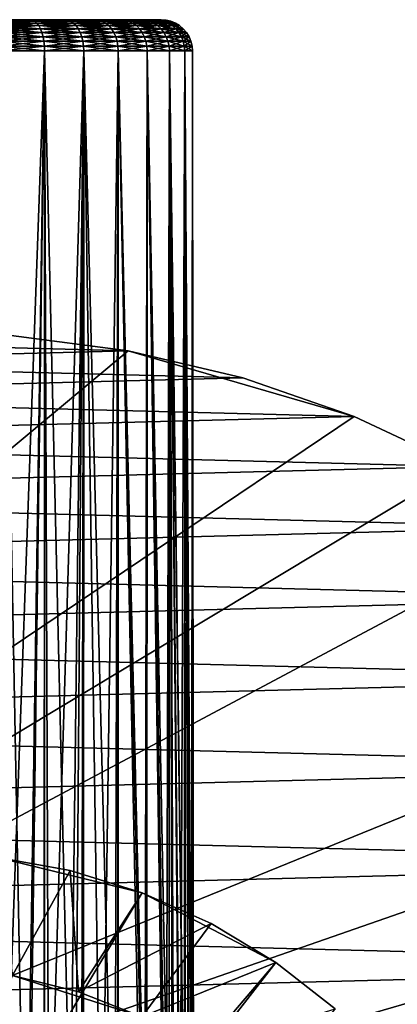
# Model space of a CAD drawing. Extents: x -135 to 135, y -176 to 35.
# Drawn here: x -98 to -89, y 11 to 35 of the extents above; entities that cross this region are included whole.
import ezdxf

# ---------------------------------------------------------------- set-up
doc = ezdxf.new("R2010")
doc.units = 0
for name, color, linetype in [('L10', 7, 'CONTINUOUS'), ('L2', 7, 'CONTINUOUS'), ('L4', 7, 'CONTINUOUS')]:
    doc.layers.add(name, color=color, linetype=linetype)

msp = doc.modelspace()

# ---------------------------------------------------------------- linework, layer by layer
at = {"layer": 'L10', "color": 7}
for points in [[(-127.5, 0, 9), (-95.06978, 27.05444, 9), (-97.87767, 27.41798, 9)], [(-103.531, 27.27237), (-97.87767, 27.41798), (-95.06978, 27.05444)], [(-95.06978, 27.05444, 9), (-95.06978, 27.05444), (-97.87767, 27.41798)], [(-95.06978, 27.05444, 9), (-97.87767, 27.41798), (-97.87767, 27.41798, 9)], [(-103.531, 27.27237), (-95.06978, 27.05444), (-106.3164, 26.76477)], [(-89.63998, 25.47391, 9), (-95.06978, 27.05444, 9), (-127.5, 0, 9)], [(-106.3164, 26.76477), (-95.06978, 27.05444), (-92.31415, 26.40412)], [(-92.31415, 26.40412, 9), (-92.31415, 26.40412), (-95.06978, 27.05444)], [(-92.31415, 26.40412, 9), (-95.06978, 27.05444), (-95.06978, 27.05444, 9)], [(-89.63998, 25.47391, 9), (-92.31415, 26.40412, 9), (-95.06978, 27.05444, 9)], [(-106.3164, 26.76477), (-92.31415, 26.40412), (-109.0349, 25.97345)], [(-109.0349, 25.97345), (-92.31415, 26.40412), (-89.63998, 25.47391)], [(-89.63998, 25.47391, 9), (-89.63998, 25.47391), (-92.31415, 26.40412)], [(-89.63998, 25.47391, 9), (-92.31415, 26.40412), (-92.31415, 26.40412, 9)], [(-109.0349, 25.97345), (-89.63998, 25.47391), (-111.6576, 24.90681)], [(-127.5, 0, 9), (-87.07564, 24.27367, 9), (-89.63998, 25.47391, 9)], [(-111.6576, 24.90681), (-89.63998, 25.47391), (-87.07564, 24.27367)], [(-87.07564, 24.27367, 9), (-87.07564, 24.27367), (-89.63998, 25.47391)], [(-87.07564, 24.27367, 9), (-89.63998, 25.47391), (-89.63998, 25.47391, 9)], [(-111.6576, 24.90681), (-87.07564, 24.27367), (-114.1568, 23.57615)], [(-127.5, 0, 9), (-84.6483, 22.81612, 9), (-87.07564, 24.27367, 9)], [(-114.1568, 23.57615), (-87.07564, 24.27367), (-84.6483, 22.81612)], [(-114.1568, 23.57615), (-84.6483, 22.81612), (-116.5059, 21.99558)], [(-80.30581, 19.19346, 9), (-84.6483, 22.81612, 9), (-127.5, 0, 9)], [(-116.5059, 21.99558), (-84.6483, 22.81612), (-82.38368, 21.11671)], [(-116.5059, 21.99558), (-82.38368, 21.11671), (-118.68, 20.18185)], [(-118.68, 20.18185), (-82.38368, 21.11671), (-80.30581, 19.19346)], [(-118.68, 20.18185), (-80.30581, 19.19346), (-120.6561, 18.15418)], [(-127.5, 0, 9), (-78.4367, 17.06676, 9), (-80.30581, 19.19346, 9)], [(-120.6561, 18.15418), (-80.30581, 19.19346), (-78.4367, 17.06676)], [(-120.6561, 18.15418), (-78.4367, 17.06676), (-122.4133, 15.93408)], [(-127.5, 0, 9), (-76.79617, 14.75915, 9), (-78.4367, 17.06676, 9)], [(-122.4133, 15.93408), (-78.4367, 17.06676), (-76.79617, 14.75915)], [(-122.4133, 15.93408), (-76.79617, 14.75915), (-123.9328, 13.54507)], [(-75.4016, 12.29508, 9), (-76.79617, 14.75915, 9), (-127.5, 0, 9)], [(-123.9328, 13.54507), (-76.79617, 14.75915), (-75.4016, 12.29508)], [(-123.9328, 13.54507), (-75.4016, 12.29508), (-125.1987, 11.01248)], [(-75.4016, 12.29508, 9), (-127.5, 0, 9), (-74.26779, 9.700682, 9)], [(-125.1987, 11.01248), (-75.4016, 12.29508), (-74.26779, 9.700682)]]:
    msp.add_3dface(points, dxfattribs=at)
at = {"layer": 'L2', "color": 7}
for points in [[(-100.244, 35, 58.50518), (-98.31627, 35, 69.74796), (-97.41133, 35, 69.38432)], [(-100.244, 35, 58.50518), (-97.41133, 35, 69.38432), (-99.26965, 35, 58.54657)], [(-99.26965, 35, 58.54657), (-97.41133, 35, 69.38432), (-96.58086, 35, 68.87298)], [(-99.26965, 35, 58.54657), (-96.58086, 35, 68.87298), (-98.31627, 35, 58.75204)], [(-98.28191, 34.99077, 58.63986), (-98.31627, 35, 58.75204), (-97.35851, 34.99077, 59.01091)], [(-97.35851, 34.99077, 59.01091), (-98.31627, 35, 58.75204), (-97.41133, 35, 59.11568)], [(-98.28191, 34.99077, 69.86015), (-97.41133, 35, 69.38432), (-98.31627, 35, 69.74796)], [(-98.31627, 35, 58.75204), (-96.58086, 35, 68.87298), (-95.84875, 35, 68.22865)], [(-98.31627, 35, 58.75204), (-95.84875, 35, 68.22865), (-97.41133, 35, 59.11568)], [(-97.35851, 34.99077, 69.48908), (-97.41133, 35, 69.38432), (-98.28191, 34.99077, 69.86015)], [(-98.24841, 34.96329, 58.53044), (-98.28191, 34.99077, 58.63986), (-97.30699, 34.96329, 58.90873)], [(-97.30699, 34.96329, 58.90873), (-98.28191, 34.99077, 58.63986), (-97.35851, 34.99077, 59.01091)], [(-98.24841, 34.96329, 69.96956), (-97.35851, 34.99077, 69.48908), (-98.28191, 34.99077, 69.86015)], [(-97.30699, 34.96329, 69.59127), (-97.35851, 34.99077, 69.48908), (-98.24841, 34.96329, 69.96956)], [(-97.35851, 34.99077, 59.01091), (-97.41133, 35, 59.11568), (-96.5111, 34.99077, 59.53269)], [(-96.5111, 34.99077, 59.53269), (-97.41133, 35, 59.11568), (-96.58086, 35, 59.62702)], [(-97.35851, 34.99077, 69.48908), (-96.58086, 35, 68.87298), (-97.41133, 35, 69.38432)], [(-97.41133, 35, 59.11568), (-95.84875, 35, 68.22865), (-95.23607, 35, 67.46986)], [(-97.41133, 35, 59.11568), (-95.23607, 35, 67.46986), (-96.58086, 35, 59.62702)], [(-96.5111, 34.99077, 68.96731), (-96.58086, 35, 68.87298), (-97.35851, 34.99077, 69.48908)], [(-97.30699, 34.96329, 58.90873), (-97.35851, 34.99077, 59.01091), (-96.44304, 34.96329, 59.44068)], [(-96.44304, 34.96329, 59.44068), (-97.35851, 34.99077, 59.01091), (-96.5111, 34.99077, 59.53269)], [(-97.30699, 34.96329, 69.59127), (-96.5111, 34.99077, 68.96731), (-97.35851, 34.99077, 69.48908)], [(-96.44304, 34.96329, 69.05932), (-96.5111, 34.99077, 68.96731), (-97.30699, 34.96329, 69.59127)], [(-96.5111, 34.99077, 59.53269), (-96.58086, 35, 59.62702), (-95.76405, 34.99077, 60.19017)], [(-95.76405, 34.99077, 60.19017), (-96.58086, 35, 59.62702), (-95.84875, 35, 60.27135)], [(-96.5111, 34.99077, 68.96731), (-95.84875, 35, 68.22865), (-96.58086, 35, 68.87298)], [(-96.58086, 35, 59.62702), (-95.23607, 35, 67.46986), (-94.76043, 35, 66.61844)], [(-96.58086, 35, 59.62702), (-94.76043, 35, 66.61844), (-95.84875, 35, 60.27135)], [(-95.76405, 34.99077, 68.30983), (-95.84875, 35, 68.22865), (-96.5111, 34.99077, 68.96731)], [(-96.44304, 34.96329, 59.44068), (-96.5111, 34.99077, 59.53269), (-95.68143, 34.96329, 60.11099)], [(-95.68143, 34.96329, 60.11099), (-96.5111, 34.99077, 59.53269), (-95.76405, 34.99077, 60.19017)], [(-96.44304, 34.96329, 69.05932), (-95.76405, 34.99077, 68.30983), (-96.5111, 34.99077, 68.96731)], [(-95.68143, 34.96329, 68.38901), (-95.76405, 34.99077, 68.30983), (-96.44304, 34.96329, 69.05932)], [(-95.76405, 34.99077, 60.19017), (-95.84875, 35, 60.27135), (-95.13886, 34.99077, 60.96445)], [(-95.13886, 34.99077, 60.96445), (-95.84875, 35, 60.27135), (-95.23607, 35, 61.03015)], [(-95.76405, 34.99077, 68.30983), (-95.23607, 35, 67.46986), (-95.84875, 35, 68.22865)], [(-95.84875, 35, 60.27135), (-94.76043, 35, 66.61844), (-94.43554, 35, 65.69888)], [(-95.84875, 35, 60.27135), (-94.43554, 35, 65.69888), (-95.23607, 35, 61.03015)], [(-95.13886, 34.99077, 67.53556), (-95.23607, 35, 67.46986), (-95.76405, 34.99077, 68.30983)], [(-95.68143, 34.96329, 60.11099), (-95.76405, 34.99077, 60.19017), (-95.04405, 34.96329, 60.90036)], [(-95.04405, 34.96329, 60.90036), (-95.76405, 34.99077, 60.19017), (-95.13886, 34.99077, 60.96445)], [(-95.68143, 34.96329, 68.38901), (-95.13886, 34.99077, 67.53556), (-95.76405, 34.99077, 68.30983)], [(-95.04405, 34.96329, 67.59964), (-95.13886, 34.99077, 67.53556), (-95.68143, 34.96329, 68.38901)], [(-95.13886, 34.99077, 60.96445), (-95.23607, 35, 61.03015), (-94.65352, 34.99077, 61.83324)], [(-94.65352, 34.99077, 61.83324), (-95.23607, 35, 61.03015), (-94.76043, 35, 61.88157)], [(-95.13886, 34.99077, 67.53556), (-94.76043, 35, 66.61844), (-95.23607, 35, 67.46986)], [(-95.23607, 35, 61.03015), (-94.43554, 35, 65.69888), (-94.27071, 35, 64.73763)], [(-95.23607, 35, 61.03015), (-94.27071, 35, 64.73763), (-94.76043, 35, 61.88157)], [(-94.65352, 34.99077, 66.66676), (-94.76043, 35, 66.61844), (-95.13886, 34.99077, 67.53556)], [(-95.04405, 34.96329, 60.90036), (-95.13886, 34.99077, 60.96445), (-94.54925, 34.96329, 61.7861)], [(-94.54925, 34.96329, 61.7861), (-95.13886, 34.99077, 60.96445), (-94.65352, 34.99077, 61.83324)], [(-95.04405, 34.96329, 67.59964), (-94.65352, 34.99077, 66.66676), (-95.13886, 34.99077, 67.53556)], [(-94.54925, 34.96329, 66.71389), (-94.65352, 34.99077, 66.66676), (-95.04405, 34.96329, 67.59964)], [(-94.65352, 34.99077, 61.83324), (-94.76043, 35, 61.88157), (-94.322, 34.99077, 62.77157)], [(-94.322, 34.99077, 62.77157), (-94.76043, 35, 61.88157), (-94.43554, 35, 62.80113)], [(-94.65352, 34.99077, 66.66676), (-94.43554, 35, 65.69888), (-94.76043, 35, 66.61844)], [(-94.76043, 35, 61.88157), (-94.27071, 35, 64.73763), (-94.27071, 35, 63.76237)], [(-94.76043, 35, 61.88157), (-94.27071, 35, 63.76237), (-94.43554, 35, 62.80113)], [(-94.322, 34.99077, 65.72844), (-94.43554, 35, 65.69888), (-94.65352, 34.99077, 66.66676)], [(-94.54925, 34.96329, 61.7861), (-94.65352, 34.99077, 61.83324), (-94.21125, 34.96329, 62.74273)], [(-94.21125, 34.96329, 62.74273), (-94.65352, 34.99077, 61.83324), (-94.322, 34.99077, 62.77157)], [(-94.54925, 34.96329, 66.71389), (-94.322, 34.99077, 65.72844), (-94.65352, 34.99077, 66.66676)], [(-94.21125, 34.96329, 65.75727), (-94.322, 34.99077, 65.72844), (-94.54925, 34.96329, 66.71389)], [(-94.322, 34.99077, 62.77157), (-94.43554, 35, 62.80113), (-94.15381, 34.99077, 63.75241)], [(-94.15381, 34.99077, 63.75241), (-94.43554, 35, 62.80113), (-94.27071, 35, 63.76237)], [(-94.322, 34.99077, 65.72844), (-94.27071, 35, 64.73763), (-94.43554, 35, 65.69888)], [(-94.15381, 34.99077, 64.74759), (-94.27071, 35, 64.73763), (-94.322, 34.99077, 65.72844)], [(-94.21125, 34.96329, 62.74273), (-94.322, 34.99077, 62.77157), (-94.03978, 34.96329, 63.74271)], [(-94.03978, 34.96329, 63.74271), (-94.322, 34.99077, 62.77157), (-94.15381, 34.99077, 63.75241)], [(-94.21125, 34.96329, 65.75727), (-94.15381, 34.99077, 64.74759), (-94.322, 34.99077, 65.72844)], [(-94.15381, 34.99077, 63.75241), (-94.27071, 35, 63.76237), (-94.15381, 34.99077, 64.74759)], [(-94.15381, 34.99077, 64.74759), (-94.27071, 35, 63.76237), (-94.27071, 35, 64.73763)], [(-94.03978, 34.96329, 64.75729), (-94.15381, 34.99077, 64.74759), (-94.21125, 34.96329, 65.75727)], [(-94.03978, 34.96329, 63.74271), (-94.15381, 34.99077, 63.75241), (-94.03978, 34.96329, 64.75729)], [(-94.03978, 34.96329, 64.75729), (-94.15381, 34.99077, 63.75241), (-94.15381, 34.99077, 64.74759)], [(-98.21656, 34.91826, 58.42647), (-98.24841, 34.96329, 58.53044), (-97.25804, 34.91826, 58.81164)], [(-97.25804, 34.91826, 58.81164), (-98.24841, 34.96329, 58.53044), (-97.30699, 34.96329, 58.90873)], [(-98.21656, 34.91826, 70.07353), (-97.30699, 34.96329, 69.59127), (-98.24841, 34.96329, 69.96956)], [(-97.25804, 34.91826, 69.68836), (-97.30699, 34.96329, 69.59127), (-98.21656, 34.91826, 70.07353)], [(-98.18718, 34.85676, 58.33052), (-98.21656, 34.91826, 58.42647), (-97.21286, 34.85676, 58.72204)], [(-97.21286, 34.85676, 58.72204), (-98.21656, 34.91826, 58.42647), (-97.25804, 34.91826, 58.81164)], [(-98.18718, 34.85676, 70.16947), (-97.25804, 34.91826, 69.68836), (-98.21656, 34.91826, 70.07353)], [(-97.21286, 34.85676, 69.77796), (-97.25804, 34.91826, 69.68836), (-98.18718, 34.85676, 70.16947)], [(-98.16097, 34.78033, 58.24496), (-98.18718, 34.85676, 58.33052), (-97.17257, 34.78033, 58.64213)], [(-97.17257, 34.78033, 58.64213), (-98.18718, 34.85676, 58.33052), (-97.21286, 34.85676, 58.72204)], [(-98.16097, 34.78033, 70.25504), (-97.21286, 34.85676, 69.77796), (-98.18718, 34.85676, 70.16947)], [(-97.17257, 34.78033, 69.85787), (-97.21286, 34.85676, 69.77796), (-98.16097, 34.78033, 70.25504)], [(-98.13859, 34.69084, 58.17188), (-98.16097, 34.78033, 58.24496), (-97.13816, 34.69084, 58.57388)], [(-97.13816, 34.69084, 58.57388), (-98.16097, 34.78033, 58.24496), (-97.17257, 34.78033, 58.64213)], [(-98.13859, 34.69084, 70.32812), (-97.17257, 34.78033, 69.85787), (-98.16097, 34.78033, 70.25504)], [(-97.13816, 34.69084, 69.92612), (-97.17257, 34.78033, 69.85787), (-98.13859, 34.69084, 70.32812)], [(-97.25804, 34.91826, 58.81164), (-97.30699, 34.96329, 58.90873), (-96.37839, 34.91826, 59.35326)], [(-96.37839, 34.91826, 59.35326), (-97.30699, 34.96329, 58.90873), (-96.44304, 34.96329, 59.44068)], [(-97.25804, 34.91826, 69.68836), (-96.44304, 34.96329, 69.05932), (-97.30699, 34.96329, 69.59127)], [(-96.37839, 34.91826, 69.14674), (-96.44304, 34.96329, 69.05932), (-97.25804, 34.91826, 69.68836)], [(-97.21286, 34.85676, 58.72204), (-97.25804, 34.91826, 58.81164), (-96.31872, 34.85676, 59.27258)], [(-96.31872, 34.85676, 59.27258), (-97.25804, 34.91826, 58.81164), (-96.37839, 34.91826, 59.35326)], [(-97.21286, 34.85676, 69.77796), (-96.37839, 34.91826, 69.14674), (-97.25804, 34.91826, 69.68836)], [(-96.31872, 34.85676, 69.22742), (-96.37839, 34.91826, 69.14674), (-97.21286, 34.85676, 69.77796)], [(-97.17257, 34.78033, 58.64213), (-97.21286, 34.85676, 58.72204), (-96.26551, 34.78033, 59.20063)], [(-96.26551, 34.78033, 59.20063), (-97.21286, 34.85676, 58.72204), (-96.31872, 34.85676, 59.27258)], [(-97.17257, 34.78033, 69.85787), (-96.31872, 34.85676, 69.22742), (-97.21286, 34.85676, 69.77796)], [(-96.26551, 34.78033, 69.29937), (-96.31872, 34.85676, 69.22742), (-97.17257, 34.78033, 69.85787)], [(-97.13816, 34.69084, 58.57388), (-97.17257, 34.78033, 58.64213), (-96.22006, 34.69084, 59.13918)], [(-96.22006, 34.69084, 59.13918), (-97.17257, 34.78033, 58.64213), (-96.26551, 34.78033, 59.20063)], [(-97.13816, 34.69084, 69.92612), (-96.26551, 34.78033, 69.29937), (-97.17257, 34.78033, 69.85787)], [(-96.22006, 34.69084, 69.36082), (-96.26551, 34.78033, 69.29937), (-97.13816, 34.69084, 69.92612)], [(-96.37839, 34.91826, 59.35326), (-96.44304, 34.96329, 59.44068), (-95.60293, 34.91826, 60.03575)], [(-95.60293, 34.91826, 60.03575), (-96.44304, 34.96329, 59.44068), (-95.68143, 34.96329, 60.11099)], [(-96.37839, 34.91826, 69.14674), (-95.68143, 34.96329, 68.38901), (-96.44304, 34.96329, 69.05932)], [(-95.60293, 34.91826, 68.46425), (-95.68143, 34.96329, 68.38901), (-96.37839, 34.91826, 69.14674)], [(-96.31872, 34.85676, 59.27258), (-96.37839, 34.91826, 59.35326), (-95.53049, 34.85676, 59.96632)], [(-95.53049, 34.85676, 59.96632), (-96.37839, 34.91826, 59.35326), (-95.60293, 34.91826, 60.03575)], [(-96.31872, 34.85676, 69.22742), (-95.60293, 34.91826, 68.46425), (-96.37839, 34.91826, 69.14674)], [(-95.53049, 34.85676, 68.53368), (-95.60293, 34.91826, 68.46425), (-96.31872, 34.85676, 69.22742)], [(-96.26551, 34.78033, 59.20063), (-96.31872, 34.85676, 59.27258), (-95.46588, 34.78033, 59.9044)], [(-95.46588, 34.78033, 59.9044), (-96.31872, 34.85676, 59.27258), (-95.53049, 34.85676, 59.96632)], [(-96.26551, 34.78033, 69.29937), (-95.53049, 34.85676, 68.53368), (-96.31872, 34.85676, 69.22742)], [(-95.46588, 34.78033, 68.5956), (-95.53049, 34.85676, 68.53368), (-96.26551, 34.78033, 69.29937)], [(-96.22006, 34.69084, 59.13918), (-96.26551, 34.78033, 59.20063), (-95.4107, 34.69084, 59.85151)], [(-95.4107, 34.69084, 59.85151), (-96.26551, 34.78033, 59.20063), (-95.46588, 34.78033, 59.9044)], [(-96.22006, 34.69084, 69.36082), (-95.46588, 34.78033, 68.5956), (-96.26551, 34.78033, 69.29937)], [(-95.4107, 34.69084, 68.64849), (-95.46588, 34.78033, 68.5956), (-96.22006, 34.69084, 69.36082)], [(-95.60293, 34.91826, 60.03575), (-95.68143, 34.96329, 60.11099), (-94.95397, 34.91826, 60.83948)], [(-94.95397, 34.91826, 60.83948), (-95.68143, 34.96329, 60.11099), (-95.04405, 34.96329, 60.90036)], [(-95.60293, 34.91826, 68.46425), (-95.04405, 34.96329, 67.59964), (-95.68143, 34.96329, 68.38901)], [(-94.95397, 34.91826, 67.66053), (-95.04405, 34.96329, 67.59964), (-95.60293, 34.91826, 68.46425)], [(-95.53049, 34.85676, 59.96632), (-95.60293, 34.91826, 60.03575), (-94.87083, 34.85676, 60.78329)], [(-94.87083, 34.85676, 60.78329), (-95.60293, 34.91826, 60.03575), (-94.95397, 34.91826, 60.83948)], [(-95.53049, 34.85676, 68.53368), (-94.95397, 34.91826, 67.66053), (-95.60293, 34.91826, 68.46425)], [(-94.87083, 34.85676, 67.71671), (-94.95397, 34.91826, 67.66053), (-95.53049, 34.85676, 68.53368)], [(-95.46588, 34.78033, 59.9044), (-95.53049, 34.85676, 59.96632), (-94.79669, 34.78033, 60.73317)], [(-94.79669, 34.78033, 60.73317), (-95.53049, 34.85676, 59.96632), (-94.87083, 34.85676, 60.78329)], [(-95.46588, 34.78033, 68.5956), (-94.87083, 34.85676, 67.71671), (-95.53049, 34.85676, 68.53368)], [(-94.79669, 34.78033, 67.76682), (-94.87083, 34.85676, 67.71671), (-95.46588, 34.78033, 68.5956)], [(-95.4107, 34.69084, 59.85151), (-95.46588, 34.78033, 59.9044), (-94.73336, 34.69084, 60.69037)], [(-94.73336, 34.69084, 60.69037), (-95.46588, 34.78033, 59.9044), (-94.79669, 34.78033, 60.73317)], [(-95.4107, 34.69084, 68.64849), (-94.79669, 34.78033, 67.76682), (-95.46588, 34.78033, 68.5956)], [(-94.73336, 34.69084, 67.80963), (-94.79669, 34.78033, 67.76682), (-95.4107, 34.69084, 68.64849)], [(-94.95397, 34.91826, 60.83948), (-95.04405, 34.96329, 60.90036), (-94.45017, 34.91826, 61.74132)], [(-94.45017, 34.91826, 61.74132), (-95.04405, 34.96329, 60.90036), (-94.54925, 34.96329, 61.7861)], [(-94.95397, 34.91826, 67.66053), (-94.54925, 34.96329, 66.71389), (-95.04405, 34.96329, 67.59964)], [(-94.45017, 34.91826, 66.75868), (-94.54925, 34.96329, 66.71389), (-94.95397, 34.91826, 67.66053)], [(-94.87083, 34.85676, 60.78329), (-94.95397, 34.91826, 60.83948), (-94.35873, 34.85676, 61.69999)], [(-94.35873, 34.85676, 61.69999), (-94.95397, 34.91826, 60.83948), (-94.45017, 34.91826, 61.74132)], [(-94.87083, 34.85676, 67.71671), (-94.45017, 34.91826, 66.75868), (-94.95397, 34.91826, 67.66053)], [(-94.35873, 34.85676, 66.80001), (-94.45017, 34.91826, 66.75868), (-94.87083, 34.85676, 67.71671)], [(-94.79669, 34.78033, 60.73317), (-94.87083, 34.85676, 60.78329), (-94.27718, 34.78033, 61.66312)], [(-94.27718, 34.78033, 61.66312), (-94.87083, 34.85676, 60.78329), (-94.35873, 34.85676, 61.69999)], [(-94.79669, 34.78033, 67.76682), (-94.35873, 34.85676, 66.80001), (-94.87083, 34.85676, 67.71671)], [(-94.27718, 34.78033, 66.83688), (-94.35873, 34.85676, 66.80001), (-94.79669, 34.78033, 67.76682)], [(-94.73336, 34.69084, 60.69037), (-94.79669, 34.78033, 60.73317), (-94.20754, 34.69084, 61.63164)], [(-94.20754, 34.69084, 61.63164), (-94.79669, 34.78033, 60.73317), (-94.27718, 34.78033, 61.66312)], [(-94.73336, 34.69084, 67.80963), (-94.27718, 34.78033, 66.83688), (-94.79669, 34.78033, 67.76682)], [(-94.20754, 34.69084, 66.86836), (-94.27718, 34.78033, 66.83688), (-94.73336, 34.69084, 67.80963)], [(-94.45017, 34.91826, 61.74132), (-94.54925, 34.96329, 61.7861), (-94.10603, 34.91826, 62.71533)], [(-94.10603, 34.91826, 62.71533), (-94.54925, 34.96329, 61.7861), (-94.21125, 34.96329, 62.74273)], [(-94.45017, 34.91826, 66.75868), (-94.21125, 34.96329, 65.75727), (-94.54925, 34.96329, 66.71389)], [(-94.10603, 34.91826, 65.78467), (-94.21125, 34.96329, 65.75727), (-94.45017, 34.91826, 66.75868)], [(-94.35873, 34.85676, 61.69999), (-94.45017, 34.91826, 61.74132), (-94.00892, 34.85676, 62.69004)], [(-94.00892, 34.85676, 62.69004), (-94.45017, 34.91826, 61.74132), (-94.10603, 34.91826, 62.71533)], [(-94.35873, 34.85676, 66.80001), (-94.10603, 34.91826, 65.78467), (-94.45017, 34.91826, 66.75868)], [(-94.00892, 34.85676, 65.80996), (-94.10603, 34.91826, 65.78467), (-94.35873, 34.85676, 66.80001)], [(-94.27718, 34.78033, 61.66312), (-94.35873, 34.85676, 61.69999), (-93.92232, 34.78033, 62.6675)], [(-93.92232, 34.78033, 62.6675), (-94.35873, 34.85676, 61.69999), (-94.00892, 34.85676, 62.69004)], [(-94.27718, 34.78033, 66.83688), (-94.00892, 34.85676, 65.80996), (-94.35873, 34.85676, 66.80001)], [(-93.92232, 34.78033, 65.8325), (-94.00892, 34.85676, 65.80996), (-94.27718, 34.78033, 66.83688)], [(-94.20754, 34.69084, 61.63164), (-94.27718, 34.78033, 61.66312), (-93.84835, 34.69084, 62.64824)], [(-93.84835, 34.69084, 62.64824), (-94.27718, 34.78033, 61.66312), (-93.92232, 34.78033, 62.6675)], [(-94.20754, 34.69084, 66.86836), (-93.92232, 34.78033, 65.8325), (-94.27718, 34.78033, 66.83688)], [(-94.10603, 34.91826, 62.71533), (-94.21125, 34.96329, 62.74273), (-93.93145, 34.91826, 63.73349)], [(-93.93145, 34.91826, 63.73349), (-94.21125, 34.96329, 62.74273), (-94.03978, 34.96329, 63.74271)], [(-94.10603, 34.91826, 65.78467), (-94.03978, 34.96329, 64.75729), (-94.21125, 34.96329, 65.75727)], [(-93.84835, 34.69084, 65.85176), (-93.92232, 34.78033, 65.8325), (-94.20754, 34.69084, 66.86836)], [(-93.93145, 34.91826, 64.76651), (-94.03978, 34.96329, 64.75729), (-94.10603, 34.91826, 65.78467)], [(-94.00892, 34.85676, 62.69004), (-94.10603, 34.91826, 62.71533), (-93.83146, 34.85676, 63.72498)], [(-93.83146, 34.85676, 63.72498), (-94.10603, 34.91826, 62.71533), (-93.93145, 34.91826, 63.73349)], [(-94.00892, 34.85676, 65.80996), (-93.93145, 34.91826, 64.76651), (-94.10603, 34.91826, 65.78467)], [(-93.93145, 34.91826, 63.73349), (-94.03978, 34.96329, 63.74271), (-93.93145, 34.91826, 64.76651)], [(-93.93145, 34.91826, 64.76651), (-94.03978, 34.96329, 63.74271), (-94.03978, 34.96329, 64.75729)], [(-93.83146, 34.85676, 64.77502), (-93.93145, 34.91826, 64.76651), (-94.00892, 34.85676, 65.80996)], [(-93.92232, 34.78033, 62.6675), (-94.00892, 34.85676, 62.69004), (-93.7423, 34.78033, 63.71739)], [(-93.7423, 34.78033, 63.71739), (-94.00892, 34.85676, 62.69004), (-93.83146, 34.85676, 63.72498)], [(-93.92232, 34.78033, 65.8325), (-93.83146, 34.85676, 64.77502), (-94.00892, 34.85676, 65.80996)], [(-93.83146, 34.85676, 63.72498), (-93.93145, 34.91826, 63.73349), (-93.83146, 34.85676, 64.77502)], [(-93.83146, 34.85676, 64.77502), (-93.93145, 34.91826, 63.73349), (-93.93145, 34.91826, 64.76651)], [(-93.7423, 34.78033, 64.78261), (-93.83146, 34.85676, 64.77502), (-93.92232, 34.78033, 65.8325)], [(-93.84835, 34.69084, 62.64824), (-93.92232, 34.78033, 62.6675), (-93.66614, 34.69084, 63.71091)], [(-93.66614, 34.69084, 63.71091), (-93.92232, 34.78033, 62.6675), (-93.7423, 34.78033, 63.71739)], [(-93.84835, 34.69084, 65.85176), (-93.7423, 34.78033, 64.78261), (-93.92232, 34.78033, 65.8325)], [(-93.66614, 34.69084, 64.78909), (-93.7423, 34.78033, 64.78261), (-93.84835, 34.69084, 65.85176)], [(-93.7423, 34.78033, 63.71739), (-93.83146, 34.85676, 63.72498), (-93.7423, 34.78033, 64.78261)], [(-93.7423, 34.78033, 64.78261), (-93.83146, 34.85676, 63.72498), (-93.83146, 34.85676, 64.77502)], [(-93.66614, 34.69084, 63.71091), (-93.7423, 34.78033, 63.71739), (-93.66614, 34.69084, 64.78909)], [(-93.66614, 34.69084, 64.78909), (-93.7423, 34.78033, 63.71739), (-93.7423, 34.78033, 64.78261)], [(-98.12059, 34.59049, 58.11308), (-98.13859, 34.69084, 58.17188), (-97.11048, 34.59049, 58.51898)], [(-97.11048, 34.59049, 58.51898), (-98.13859, 34.69084, 58.17188), (-97.13816, 34.69084, 58.57388)], [(-98.12059, 34.59049, 70.38692), (-97.13816, 34.69084, 69.92612), (-98.13859, 34.69084, 70.32812)], [(-97.11048, 34.59049, 69.98102), (-97.13816, 34.69084, 69.92612), (-98.12059, 34.59049, 70.38692)], [(-98.1074, 34.48176, 58.07002), (-98.12059, 34.59049, 58.11308), (-97.0902, 34.48176, 58.47876)], [(-97.0902, 34.48176, 58.47876), (-98.12059, 34.59049, 58.11308), (-97.11048, 34.59049, 58.51898)], [(-98.1074, 34.48176, 70.42999), (-97.11048, 34.59049, 69.98102), (-98.12059, 34.59049, 70.38692)], [(-97.0902, 34.48176, 70.02124), (-97.11048, 34.59049, 69.98102), (-98.1074, 34.48176, 70.42999)], [(-97.11048, 34.59049, 58.51898), (-97.13816, 34.69084, 58.57388), (-96.18349, 34.59049, 59.08974)], [(-96.18349, 34.59049, 59.08974), (-97.13816, 34.69084, 58.57388), (-96.22006, 34.69084, 59.13918)], [(-97.11048, 34.59049, 69.98102), (-96.22006, 34.69084, 69.36082), (-97.13816, 34.69084, 69.92612)], [(-96.18349, 34.59049, 69.41026), (-96.22006, 34.69084, 69.36082), (-97.11048, 34.59049, 69.98102)], [(-97.0902, 34.48176, 58.47876), (-97.11048, 34.59049, 58.51898), (-96.15671, 34.48176, 59.05353)], [(-96.15671, 34.48176, 59.05353), (-97.11048, 34.59049, 58.51898), (-96.18349, 34.59049, 59.08974)], [(-97.0902, 34.48176, 70.02124), (-96.18349, 34.59049, 69.41026), (-97.11048, 34.59049, 69.98102)], [(-96.15671, 34.48176, 69.44647), (-96.18349, 34.59049, 69.41026), (-97.0902, 34.48176, 70.02124)], [(-96.18349, 34.59049, 59.08974), (-96.22006, 34.69084, 59.13918), (-95.3663, 34.59049, 59.80896)], [(-95.3663, 34.59049, 59.80896), (-96.22006, 34.69084, 59.13918), (-95.4107, 34.69084, 59.85151)], [(-96.18349, 34.59049, 69.41026), (-95.4107, 34.69084, 68.64849), (-96.22006, 34.69084, 69.36082)], [(-95.3663, 34.59049, 68.69104), (-95.4107, 34.69084, 68.64849), (-96.18349, 34.59049, 69.41026)], [(-96.15671, 34.48176, 59.05353), (-96.18349, 34.59049, 59.08974), (-95.33378, 34.48176, 59.7778)], [(-95.33378, 34.48176, 59.7778), (-96.18349, 34.59049, 59.08974), (-95.3663, 34.59049, 59.80896)], [(-96.15671, 34.48176, 69.44647), (-95.3663, 34.59049, 68.69104), (-96.18349, 34.59049, 69.41026)], [(-95.33378, 34.48176, 68.7222), (-95.3663, 34.59049, 68.69104), (-96.15671, 34.48176, 69.44647)], [(-95.3663, 34.59049, 59.80896), (-95.4107, 34.69084, 59.85151), (-94.68241, 34.59049, 60.65594)], [(-94.68241, 34.59049, 60.65594), (-95.4107, 34.69084, 59.85151), (-94.73336, 34.69084, 60.69037)], [(-95.3663, 34.59049, 68.69104), (-94.73336, 34.69084, 67.80963), (-95.4107, 34.69084, 68.64849)], [(-94.68241, 34.59049, 67.84406), (-94.73336, 34.69084, 67.80963), (-95.3663, 34.59049, 68.69104)], [(-95.33378, 34.48176, 59.7778), (-95.3663, 34.59049, 59.80896), (-94.6451, 34.48176, 60.63072)], [(-94.6451, 34.48176, 60.63072), (-95.3663, 34.59049, 59.80896), (-94.68241, 34.59049, 60.65594)], [(-95.33378, 34.48176, 68.7222), (-94.68241, 34.59049, 67.84406), (-95.3663, 34.59049, 68.69104)], [(-94.6451, 34.48176, 67.86928), (-94.68241, 34.59049, 67.84406), (-95.33378, 34.48176, 68.7222)], [(-94.68241, 34.59049, 60.65594), (-94.73336, 34.69084, 60.69037), (-94.1515, 34.59049, 61.60631)], [(-94.1515, 34.59049, 61.60631), (-94.73336, 34.69084, 60.69037), (-94.20754, 34.69084, 61.63164)], [(-94.68241, 34.59049, 67.84406), (-94.20754, 34.69084, 66.86836), (-94.73336, 34.69084, 67.80963)], [(-94.1515, 34.59049, 66.89369), (-94.20754, 34.69084, 66.86836), (-94.68241, 34.59049, 67.84406)], [(-94.6451, 34.48176, 60.63072), (-94.68241, 34.59049, 60.65594), (-94.11047, 34.48176, 61.58776)], [(-94.11047, 34.48176, 61.58776), (-94.68241, 34.59049, 60.65594), (-94.1515, 34.59049, 61.60631)], [(-94.6451, 34.48176, 67.86928), (-94.1515, 34.59049, 66.89369), (-94.68241, 34.59049, 67.84406)], [(-94.11047, 34.48176, 66.91224), (-94.1515, 34.59049, 66.89369), (-94.6451, 34.48176, 67.86928)], [(-94.1515, 34.59049, 61.60631), (-94.20754, 34.69084, 61.63164), (-93.78884, 34.59049, 62.63274)], [(-93.78884, 34.59049, 62.63274), (-94.20754, 34.69084, 61.63164), (-93.84835, 34.69084, 62.64824)], [(-94.1515, 34.59049, 66.89369), (-93.84835, 34.69084, 65.85176), (-94.20754, 34.69084, 66.86836)], [(-93.78884, 34.59049, 65.86726), (-93.84835, 34.69084, 65.85176), (-94.1515, 34.59049, 66.89369)], [(-94.11047, 34.48176, 61.58776), (-94.1515, 34.59049, 61.60631), (-93.74526, 34.48176, 62.62139)], [(-93.74526, 34.48176, 62.62139), (-94.1515, 34.59049, 61.60631), (-93.78884, 34.59049, 62.63274)], [(-94.11047, 34.48176, 66.91224), (-93.78884, 34.59049, 65.86726), (-94.1515, 34.59049, 66.89369)], [(-93.74526, 34.48176, 65.87861), (-93.78884, 34.59049, 65.86726), (-94.11047, 34.48176, 66.91224)], [(-93.78884, 34.59049, 62.63274), (-93.84835, 34.69084, 62.64824), (-93.60487, 34.59049, 63.7057)], [(-93.60487, 34.59049, 63.7057), (-93.84835, 34.69084, 62.64824), (-93.66614, 34.69084, 63.71091)], [(-93.78884, 34.59049, 65.86726), (-93.66614, 34.69084, 64.78909), (-93.84835, 34.69084, 65.85176)], [(-93.60487, 34.59049, 64.79431), (-93.66614, 34.69084, 64.78909), (-93.78884, 34.59049, 65.86726)], [(-93.74526, 34.48176, 62.62139), (-93.78884, 34.59049, 62.63274), (-93.55999, 34.48176, 63.70188)], [(-93.55999, 34.48176, 63.70188), (-93.78884, 34.59049, 62.63274), (-93.60487, 34.59049, 63.7057)], [(-93.74526, 34.48176, 65.87861), (-93.60487, 34.59049, 64.79431), (-93.78884, 34.59049, 65.86726)], [(-93.55999, 34.48176, 64.79812), (-93.60487, 34.59049, 64.79431), (-93.74526, 34.48176, 65.87861)], [(-93.60487, 34.59049, 63.7057), (-93.66614, 34.69084, 63.71091), (-93.60487, 34.59049, 64.79431)], [(-93.60487, 34.59049, 64.79431), (-93.66614, 34.69084, 63.71091), (-93.66614, 34.69084, 64.78909)], [(-93.55999, 34.48176, 63.70188), (-93.60487, 34.59049, 63.7057), (-93.55999, 34.48176, 64.79812)], [(-93.55999, 34.48176, 64.79812), (-93.60487, 34.59049, 63.7057), (-93.60487, 34.59049, 64.79431)], [(-98.09936, 34.36733, 58.04374), (-98.1074, 34.48176, 58.07002), (-97.07783, 34.36733, 58.45423)], [(-97.07783, 34.36733, 58.45423), (-98.1074, 34.48176, 58.07002), (-97.0902, 34.48176, 58.47876)], [(-98.09936, 34.36733, 70.45625), (-97.0902, 34.48176, 70.02124), (-98.1074, 34.48176, 70.42999)], [(-97.07783, 34.36733, 70.04578), (-97.0902, 34.48176, 70.02124), (-98.09936, 34.36733, 70.45625)], [(-98.09665, 34.25, 58.03492), (-98.09936, 34.36733, 58.04374), (-97.07367, 34.25, 58.44598)], [(-97.07367, 34.25, 58.44598), (-98.09936, 34.36733, 58.04374), (-97.07783, 34.36733, 58.45423)], [(-98.09665, 34.25, 70.46508), (-97.07783, 34.36733, 70.04578), (-98.09936, 34.36733, 70.45625)], [(-97.07367, 34.25, 70.05402), (-97.07783, 34.36733, 70.04578), (-98.09665, 34.25, 70.46508)], [(-97.07783, 34.36733, 58.45423), (-97.0902, 34.48176, 58.47876), (-96.14038, 34.36733, 59.03144)], [(-96.14038, 34.36733, 59.03144), (-97.0902, 34.48176, 58.47876), (-96.15671, 34.48176, 59.05353)], [(-97.07783, 34.36733, 70.04578), (-96.15671, 34.48176, 69.44647), (-97.0902, 34.48176, 70.02124)], [(-96.14038, 34.36733, 69.46856), (-96.15671, 34.48176, 69.44647), (-97.07783, 34.36733, 70.04578)], [(-97.07367, 34.25, 58.44598), (-97.07783, 34.36733, 58.45423), (-96.13489, 34.25, 59.02402)], [(-96.13489, 34.25, 59.02402), (-97.07783, 34.36733, 58.45423), (-96.14038, 34.36733, 59.03144)], [(-97.07367, 34.25, 70.05402), (-96.14038, 34.36733, 69.46856), (-97.07783, 34.36733, 70.04578)], [(-96.13489, 34.25, 69.47598), (-96.14038, 34.36733, 69.46856), (-97.07367, 34.25, 70.05402)], [(-96.14038, 34.36733, 59.03144), (-96.15671, 34.48176, 59.05353), (-95.31395, 34.36733, 59.75879)], [(-95.31395, 34.36733, 59.75879), (-96.15671, 34.48176, 59.05353), (-95.33378, 34.48176, 59.7778)], [(-96.14038, 34.36733, 69.46856), (-95.33378, 34.48176, 68.7222), (-96.15671, 34.48176, 69.44647)], [(-95.31395, 34.36733, 68.74121), (-95.33378, 34.48176, 68.7222), (-96.14038, 34.36733, 69.46856)], [(-96.13489, 34.25, 59.02402), (-96.14038, 34.36733, 59.03144), (-95.30728, 34.25, 59.7524)], [(-95.30728, 34.25, 59.7524), (-96.14038, 34.36733, 59.03144), (-95.31395, 34.36733, 59.75879)], [(-96.13489, 34.25, 69.47598), (-95.31395, 34.36733, 68.74121), (-96.14038, 34.36733, 69.46856)], [(-95.30728, 34.25, 68.7476), (-95.31395, 34.36733, 68.74121), (-96.13489, 34.25, 69.47598)], [(-95.31395, 34.36733, 59.75879), (-95.33378, 34.48176, 59.7778), (-94.62234, 34.36733, 60.61533)], [(-94.62234, 34.36733, 60.61533), (-95.33378, 34.48176, 59.7778), (-94.6451, 34.48176, 60.63072)], [(-95.31395, 34.36733, 68.74121), (-94.6451, 34.48176, 67.86928), (-95.33378, 34.48176, 68.7222)], [(-94.62234, 34.36733, 67.88467), (-94.6451, 34.48176, 67.86928), (-95.31395, 34.36733, 68.74121)], [(-95.30728, 34.25, 59.7524), (-95.31395, 34.36733, 59.75879), (-94.61468, 34.25, 60.61016)], [(-94.61468, 34.25, 60.61016), (-95.31395, 34.36733, 59.75879), (-94.62234, 34.36733, 60.61533)], [(-95.30728, 34.25, 68.7476), (-94.62234, 34.36733, 67.88467), (-95.31395, 34.36733, 68.74121)], [(-94.61468, 34.25, 67.88984), (-94.62234, 34.36733, 67.88467), (-95.30728, 34.25, 68.7476)], [(-94.62234, 34.36733, 60.61533), (-94.6451, 34.48176, 60.63072), (-94.08543, 34.36733, 61.57644)], [(-94.08543, 34.36733, 61.57644), (-94.6451, 34.48176, 60.63072), (-94.11047, 34.48176, 61.58776)], [(-94.62234, 34.36733, 67.88467), (-94.11047, 34.48176, 66.91224), (-94.6451, 34.48176, 67.86928)], [(-94.08543, 34.36733, 66.92355), (-94.11047, 34.48176, 66.91224), (-94.62234, 34.36733, 67.88467)], [(-94.61468, 34.25, 60.61016), (-94.62234, 34.36733, 60.61533), (-94.07701, 34.25, 61.57264)], [(-94.07701, 34.25, 61.57264), (-94.62234, 34.36733, 60.61533), (-94.08543, 34.36733, 61.57644)], [(-94.61468, 34.25, 67.88984), (-94.08543, 34.36733, 66.92355), (-94.62234, 34.36733, 67.88467)], [(-94.07701, 34.25, 66.92736), (-94.08543, 34.36733, 66.92355), (-94.61468, 34.25, 67.88984)], [(-94.08543, 34.36733, 61.57644), (-94.11047, 34.48176, 61.58776), (-93.71867, 34.36733, 62.61447)], [(-93.71867, 34.36733, 62.61447), (-94.11047, 34.48176, 61.58776), (-93.74526, 34.48176, 62.62139)], [(-94.08543, 34.36733, 66.92355), (-93.74526, 34.48176, 65.87861), (-94.11047, 34.48176, 66.91224)], [(-93.71867, 34.36733, 65.88553), (-93.74526, 34.48176, 65.87861), (-94.08543, 34.36733, 66.92355)], [(-94.07701, 34.25, 61.57264), (-94.08543, 34.36733, 61.57644), (-93.70974, 34.25, 62.61215)], [(-93.70974, 34.25, 62.61215), (-94.08543, 34.36733, 61.57644), (-93.71867, 34.36733, 62.61447)], [(-94.07701, 34.25, 66.92736), (-93.71867, 34.36733, 65.88553), (-94.08543, 34.36733, 66.92355)], [(-93.70974, 34.25, 65.88786), (-93.71867, 34.36733, 65.88553), (-94.07701, 34.25, 66.92736)], [(-93.71867, 34.36733, 62.61447), (-93.74526, 34.48176, 62.62139), (-93.53261, 34.36733, 63.69954)], [(-93.53261, 34.36733, 63.69954), (-93.74526, 34.48176, 62.62139), (-93.55999, 34.48176, 63.70188)], [(-93.71867, 34.36733, 65.88553), (-93.55999, 34.48176, 64.79812), (-93.74526, 34.48176, 65.87861)], [(-93.53261, 34.36733, 64.80046), (-93.55999, 34.48176, 64.79812), (-93.71867, 34.36733, 65.88553)], [(-93.70974, 34.25, 62.61215), (-93.71867, 34.36733, 62.61447), (-93.52341, 34.25, 63.69876)], [(-93.52341, 34.25, 63.69876), (-93.71867, 34.36733, 62.61447), (-93.53261, 34.36733, 63.69954)], [(-93.70974, 34.25, 65.88786), (-93.53261, 34.36733, 64.80046), (-93.71867, 34.36733, 65.88553)], [(-93.52341, 34.25, 64.80124), (-93.53261, 34.36733, 64.80046), (-93.70974, 34.25, 65.88786)], [(-93.53261, 34.36733, 63.69954), (-93.55999, 34.48176, 63.70188), (-93.53261, 34.36733, 64.80046)], [(-93.53261, 34.36733, 64.80046), (-93.55999, 34.48176, 63.70188), (-93.55999, 34.48176, 64.79812)], [(-93.52341, 34.25, 63.69876), (-93.53261, 34.36733, 63.69954), (-93.52341, 34.25, 64.80124)], [(-93.52341, 34.25, 64.80124), (-93.53261, 34.36733, 63.69954), (-93.53261, 34.36733, 64.80046)], [(-98.09665, 34.25, 70.46508), (-98.10594, 2.039763, 70.43473), (-97.49558, 2.697067, 70.24816)], [(-98.05982, 6.87105, 58.04632), (-98.09665, 34.25, 58.03492), (-97.07367, 34.25, 58.44598)], [(-98.09665, 34.25, 70.46508), (-97.49558, 2.697067, 70.24816), (-97.07367, 34.25, 70.05402)], [(-98.05982, 6.87105, 58.04632), (-97.07367, 34.25, 58.44598), (-97.49699, 6.658733, 58.25125)], [(-97.07367, 34.25, 58.44598), (-97.0754, 6.453826, 58.44963), (-97.49699, 6.658733, 58.25125)], [(-97.07367, 34.25, 70.05402), (-97.49558, 2.697067, 70.24816), (-97.08744, 3.136598, 70.0282)], [(-97.07367, 34.25, 70.05402), (-97.08744, 3.136598, 70.0282), (-96.36709, 3.912359, 69.63999)], [(-97.07367, 34.25, 58.44598), (-96.97375, 6.404424, 58.49745), (-97.0754, 6.453826, 58.44963)], [(-96.13489, 34.25, 59.02402), (-96.97375, 6.404424, 58.49745), (-97.07367, 34.25, 58.44598)], [(-97.07367, 34.25, 70.05402), (-96.36709, 3.912359, 69.63999), (-96.13489, 34.25, 69.47598)], [(-96.13489, 34.25, 59.02402), (-96.47665, 6.105728, 58.78776), (-96.97375, 6.404424, 58.49745)], [(-96.19001, 5.90495, 58.9837), (-96.47665, 6.105728, 58.78776), (-96.13489, 34.25, 59.02402)], [(-96.13489, 34.25, 69.47598), (-96.36709, 3.912359, 69.63999), (-96.14858, 4.147687, 69.45919)], [(-96.13489, 34.25, 59.02402), (-96.13666, 5.861581, 59.02626), (-96.19001, 5.90495, 58.9837)], [(-96.13489, 34.25, 69.47598), (-96.14858, 4.147687, 69.45919), (-95.38534, 4.969634, 68.82765)], [(-96.13666, 5.861581, 59.02626), (-96.13489, 34.25, 59.02402), (-95.71067, 5.515218, 59.36619)], [(-95.71067, 5.515218, 59.36619), (-96.13489, 34.25, 59.02402), (-95.30728, 34.25, 59.7524)], [(-96.13489, 34.25, 69.47598), (-95.38534, 4.969634, 68.82765), (-95.30728, 34.25, 68.7476)], [(-95.71067, 5.515218, 59.36619), (-95.30728, 34.25, 59.7524), (-95.30874, 5.123887, 59.75389)], [(-95.30728, 34.25, 68.7476), (-95.38534, 4.969634, 68.82765), (-95.31397, 5.046501, 68.74195)], [(-95.30728, 34.25, 68.7476), (-95.31397, 5.046501, 68.74195), (-94.66325, 5.747261, 67.96069)], [(-95.30874, 5.123887, 59.75389), (-95.30728, 34.25, 59.7524), (-94.73114, 5.674156, 60.44354)], [(-94.61468, 34.25, 60.61016), (-94.62555, 5.78787, 60.61684), (-95.30728, 34.25, 59.7524)], [(-95.30728, 34.25, 59.7524), (-94.62555, 5.78787, 60.61684), (-94.73114, 5.674156, 60.44354)], [(-95.30728, 34.25, 68.7476), (-94.66325, 5.747261, 67.96069), (-94.61468, 34.25, 67.88984)], [(-94.61468, 34.25, 67.88984), (-94.66325, 5.747261, 67.96069), (-94.61992, 5.793933, 67.88673)], [(-94.61468, 34.25, 60.61016), (-94.20142, 6.244629, 61.31292), (-94.62555, 5.78787, 60.61684)], [(-94.61468, 34.25, 67.88984), (-94.61992, 5.793933, 67.88673), (-94.15457, 6.295079, 67.0927)], [(-94.07701, 34.25, 61.57264), (-94.08094, 6.374373, 61.57445), (-94.61468, 34.25, 60.61016)], [(-94.61468, 34.25, 60.61016), (-94.08094, 6.374373, 61.57445), (-94.20142, 6.244629, 61.31292)], [(-94.61468, 34.25, 67.88984), (-94.15457, 6.295079, 67.0927), (-94.07701, 34.25, 66.92736)], [(-94.07701, 34.25, 66.92736), (-94.15457, 6.295079, 67.0927), (-94.08054, 6.374804, 66.92579)], [(-94.07701, 34.25, 61.57264), (-93.99936, 6.462224, 61.75153), (-94.08094, 6.374373, 61.57445)], [(-94.07701, 34.25, 66.92736), (-94.08054, 6.374804, 66.92579), (-93.96927, 6.494631, 66.67493)], [(-93.83755, 6.636486, 62.18259), (-93.99936, 6.462224, 61.75153), (-94.07701, 34.25, 61.57264)], [(-93.70974, 34.25, 62.61215), (-93.70994, 6.773917, 62.61219), (-94.07701, 34.25, 61.57264)], [(-94.07701, 34.25, 61.57264), (-93.70994, 6.773917, 62.61219), (-93.71132, 6.772417, 62.60604)], [(-94.07701, 34.25, 61.57264), (-93.71132, 6.772417, 62.60604), (-93.83755, 6.636486, 62.18259)], [(-93.81912, 6.656333, 66.26164), (-93.70974, 34.25, 65.88786), (-94.07701, 34.25, 66.92736)], [(-93.81912, 6.656333, 66.26164), (-94.07701, 34.25, 66.92736), (-93.96927, 6.494631, 66.67493)], [(-93.71078, 6.773004, 65.88756), (-93.70974, 34.25, 65.88786), (-93.81912, 6.656333, 66.26164)], [(-93.70974, 34.25, 65.88786), (-93.71078, 6.773004, 65.88756), (-93.70068, 6.783883, 65.85267)], [(-93.70974, 34.25, 62.61215), (-93.61695, 6.874051, 63.02252), (-93.70994, 6.773917, 62.61219)], [(-93.55154, 6.944499, 63.4331), (-93.70974, 34.25, 62.61215), (-93.5263, 6.971682, 63.69904)], [(-93.5263, 6.971682, 63.69904), (-93.70974, 34.25, 62.61215), (-93.52341, 34.25, 63.69876)], [(-93.55154, 6.944499, 63.4331), (-93.61695, 6.874051, 63.02252), (-93.70974, 34.25, 62.61215)], [(-93.70068, 6.783883, 65.85267), (-93.61123, 6.880209, 65.44736), (-93.70974, 34.25, 65.88786)], [(-93.70974, 34.25, 65.88786), (-93.61123, 6.880209, 65.44736), (-93.54876, 6.947488, 65.04469)], [(-93.70974, 34.25, 65.88786), (-93.54876, 6.947488, 65.04469), (-93.52341, 34.25, 64.80124)], [(-93.52341, 34.25, 64.80124), (-93.54876, 6.947488, 65.04469), (-93.52639, 6.971586, 64.80096)], [(-93.52341, 34.25, 64.80124), (-93.52639, 6.971586, 64.80096), (-93.51192, 6.987169, 64.64338)], [(-93.5263, 6.971682, 63.69904), (-93.52341, 34.25, 63.69876), (-93.513, 6.986, 63.83911)], [(-93.52341, 34.25, 64.80124), (-93.51192, 6.987169, 64.64338), (-93.52341, 34.25, 63.69876)], [(-93.52341, 34.25, 63.69876), (-93.51192, 6.987169, 64.64338), (-93.5, 6.999995, 64.24202)], [(-93.52341, 34.25, 63.69876), (-93.5, 6.999995, 64.24202), (-93.513, 6.986, 63.83911)]]:
    msp.add_3dface(points, dxfattribs=at)
at = {"layer": 'L4', "color": 7}
for points in [[(-98.24371, 14.89683, 9), (-94.7297, 14.04364, 9), (-109.9078, -11.26216, 9)], [(-97.84926, 12.05972, 45), (-96.4609, 14.57651, 45), (-98.24371, 14.89683, 45)], [(-96.4609, 14.57651, 45), (-96.4609, 14.57651, 9), (-98.24371, 14.89683, 9)], [(-96.4609, 14.57651, 45), (-98.24371, 14.89683, 9), (-98.24371, 14.89683, 45)], [(-96.4609, 14.57651, 9), (-94.7297, 14.04364, 9), (-98.24371, 14.89683, 9)], [(-96.26105, 11.66545, 45), (-96.4609, 14.57651, 45), (-97.84926, 12.05972, 45)], [(-96.26105, 11.66545, 45), (-94.7297, 14.04364, 45), (-96.4609, 14.57651, 45)], [(-94.7297, 14.04364, 45), (-94.7297, 14.04364, 9), (-96.4609, 14.57651, 9)], [(-94.7297, 14.04364, 45), (-96.4609, 14.57651, 9), (-96.4609, 14.57651, 45)], [(-91.52198, 12.37429, 9), (-109.9078, -11.26216, 9), (-94.7297, 14.04364, 9)], [(-93.07535, 13.30599, 45), (-94.7297, 14.04364, 45), (-96.26105, 11.66545, 45)], [(-93.07535, 13.30599, 45), (-93.07535, 13.30599, 9), (-94.7297, 14.04364, 9)], [(-93.07535, 13.30599, 45), (-94.7297, 14.04364, 9), (-94.7297, 14.04364, 45)], [(-91.52198, 12.37429, 9), (-94.7297, 14.04364, 9), (-93.07535, 13.30599, 9)], [(-94.73956, 11.06301, 45), (-93.07535, 13.30599, 45), (-96.26105, 11.66545, 45)], [(-94.73956, 11.06301, 45), (-91.52198, 12.37429, 45), (-93.07535, 13.30599, 45)], [(-91.52198, 12.37429, 45), (-91.52198, 12.37429, 9), (-93.07535, 13.30599, 9)], [(-91.52198, 12.37429, 45), (-93.07535, 13.30599, 9), (-93.07535, 13.30599, 45)], [(-90.09224, 11.26216, 9), (-109.9078, -11.26216, 9), (-91.52198, 12.37429, 9)], [(-93.31194, 10.26315, 45), (-91.52198, 12.37429, 45), (-94.73956, 11.06301, 45)], [(-93.31194, 10.26315, 45), (-90.09224, 11.26216, 45), (-91.52198, 12.37429, 45)], [(-90.09224, 11.26216, 45), (-90.09224, 11.26216, 9), (-91.52198, 12.37429, 9)], [(-90.09224, 11.26216, 45), (-91.52198, 12.37429, 9), (-91.52198, 12.37429, 45)], [(-94.73956, 11.06301, 48), (-97.84926, 12.05972, 48), (-107.3586, -9.793522, 48)], [(-96.26105, 11.66545, 48), (-97.84926, 12.05972, 48), (-94.73956, 11.06301, 48)], [(-96.26105, 11.66545, 48), (-96.26105, 11.66545, 45), (-97.84926, 12.05972, 45)], [(-96.26105, 11.66545, 48), (-97.84926, 12.05972, 45), (-97.84926, 12.05972, 48)], [(-94.73956, 11.06301, 48), (-94.73956, 11.06301, 45), (-96.26105, 11.66545, 45)], [(-94.73956, 11.06301, 48), (-96.26105, 11.66545, 45), (-96.26105, 11.66545, 48)]]:
    msp.add_3dface(points, dxfattribs=at)

doc.saveas('drawing.dxf')
